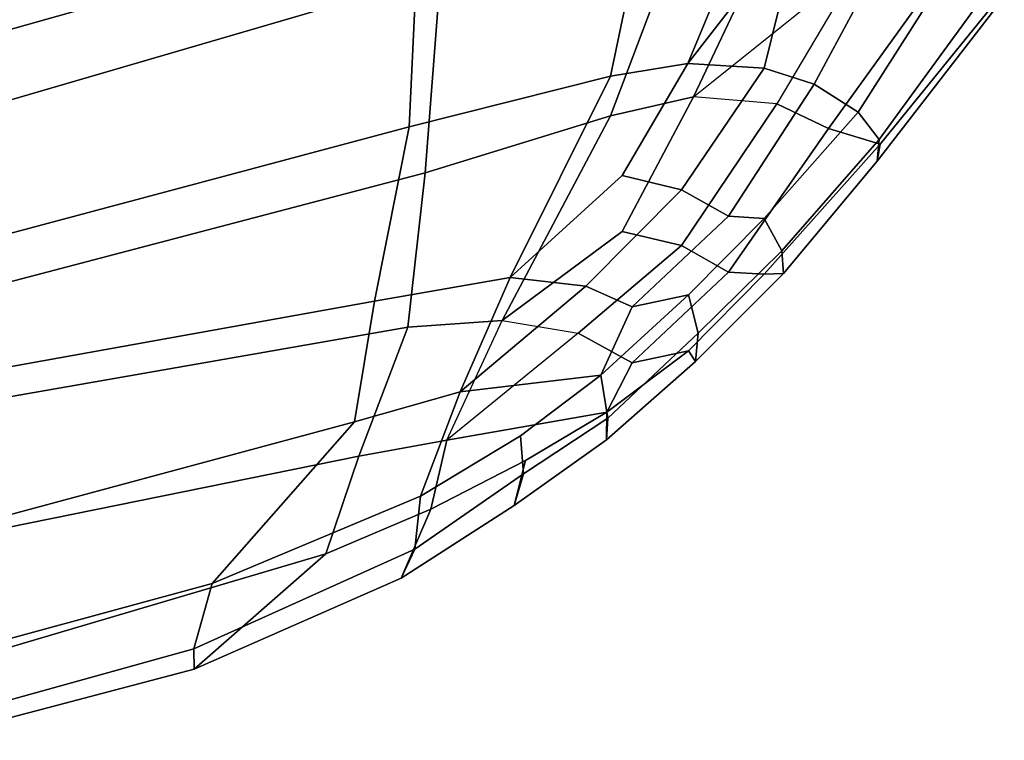
# Model space of a CAD drawing. Units: inches. Extents: x -10 to 156, y 14 to 111.
# Drawn here: x 81 to 84, y 15 to 17 of the extents above; entities that cross this region are included whole.
import ezdxf

# ---------------------------------------------------------------- set-up
doc = ezdxf.new("R2010")
doc.units = ezdxf.units.IN
doc.header["$MEASUREMENT"] = 0
doc.layers.add('SEAT', color=5, linetype='Continuous')

# ---------------------------------------------------------------- blocks, each defined once
blk = doc.blocks.new('LDSR_0T')
at = {"layer": 'SEAT'}
for points in [[(-9.2417, -3.9377, 31.53), (-9.6897, -3.5436, 31.7858), (-9.9114, -2.7283, 31.8914), (-9.593, -2.6346, 31.7708)], [(-9.1529, -2.6319, 31.2071), (-8.9078, -3.9929, 31.1937), (-9.2417, -3.9377, 31.53), (-9.593, -2.6346, 31.7708)], [(-8.4245, -4.0888, 30.2741), (-8.9078, -3.9929, 31.1937), (-9.1529, -2.6319, 31.2071), (-8.8142, -2.6284, 30.2218)], [(-8.2563, -2.6243, 28.2095), (-7.8358, -4.1171, 28.2658), (-8.4245, -4.0888, 30.2741), (-8.8142, -2.6284, 30.2218)], [(-7.4779, -4.1329, 26.7191), (-7.8358, -4.1171, 28.2658), (-8.2563, -2.6243, 28.2095), (-7.8832, -2.6228, 26.6632)], [(-10.1243, -2.746, 31.7942), (-9.9269, -3.4938, 31.7255), (-9.6078, -3.8579, 31.4924), (-9.9581, -2.6734, 31.6915)], [(-9.3368, -3.9499, 31.3473), (-9.5965, -2.6705, 31.5249), (-9.9581, -2.6734, 31.6915), (-9.6078, -3.8579, 31.4924)], [(-9.2275, -2.6685, 30.9335), (-9.5965, -2.6705, 31.5249), (-9.3368, -3.9499, 31.3473), (-8.9795, -4.0856, 30.9748)], [(-8.5521, -4.1331, 30.0728), (-8.9372, -2.6656, 30.027), (-9.2275, -2.6685, 30.9335), (-8.9795, -4.0856, 30.9748)], [(-8.4453, -2.6581, 28.09), (-8.9372, -2.6656, 30.027), (-8.5521, -4.1331, 30.0728), (-8.0015, -4.1758, 28.1304)], [(-7.6803, -4.197, 26.6307), (-8.0978, -2.6579, 26.6003), (-8.4453, -2.6581, 28.09), (-8.0015, -4.1758, 28.1304)], [(-9.8712, -3.4924, 31.7853), (-10.0685, -2.7802, 31.8576), (-9.9114, -2.7283, 31.8914), (-9.6897, -3.5436, 31.7858)], [(-9.8712, -3.4924, 31.7853), (-9.9269, -3.4938, 31.7255), (-10.1243, -2.746, 31.7942), (-10.0685, -2.7802, 31.8576)], [(-9.6752, -4.0668, 31.5583), (-9.9269, -3.4938, 31.7255), (-9.8712, -3.4924, 31.7853), (-9.5948, -4.1049, 31.5912)], [(-9.4478, -4.1209, 31.6043), (-9.5948, -4.1049, 31.5912), (-9.8712, -3.4924, 31.7853), (-9.6897, -3.5436, 31.7858)], [(-9.6078, -3.8579, 31.4924), (-9.9269, -3.4938, 31.7255), (-9.6752, -4.0668, 31.5583), (-9.4837, -4.1488, 31.3849)], [(-9.1593, -4.2301, 31.4071), (-9.4478, -4.1209, 31.6043), (-9.6897, -3.5436, 31.7858), (-9.2417, -3.9377, 31.53)], [(-9.2931, -4.1933, 31.2458), (-9.3368, -3.9499, 31.3473), (-9.6078, -3.8579, 31.4924), (-9.4837, -4.1488, 31.3849)], [(-8.9795, -4.0856, 30.9748), (-9.3368, -3.9499, 31.3473), (-9.2931, -4.1933, 31.2458), (-8.9613, -4.3468, 30.9845)], [(-8.9078, -3.9929, 31.1937), (-8.8425, -4.3691, 31.1295), (-9.1593, -4.2301, 31.4071), (-9.2417, -3.9377, 31.53)], [(-8.2847, -4.6475, 30.297), (-8.8425, -4.3691, 31.1295), (-8.9078, -3.9929, 31.1937), (-8.4245, -4.0888, 30.2741)], [(-9.6752, -4.0668, 31.5583), (-9.4737, -4.3802, 31.3768), (-9.3494, -4.4118, 31.2494), (-9.4837, -4.1488, 31.3849)], [(-9.3857, -4.4064, 31.4247), (-9.4737, -4.3802, 31.3768), (-9.6752, -4.0668, 31.5583), (-9.5948, -4.1049, 31.5912)], [(-8.3948, -4.647, 30.0991), (-8.5521, -4.1331, 30.0728), (-8.9795, -4.0856, 30.9748), (-8.9613, -4.3468, 30.9845)], [(-7.8358, -4.1171, 28.2658), (-7.5253, -4.8063, 28.3065), (-8.2847, -4.6475, 30.297), (-8.4245, -4.0888, 30.2741)], [(-9.3857, -4.4064, 31.4247), (-9.5948, -4.1049, 31.5912), (-9.4478, -4.1209, 31.6043), (-9.2809, -4.3975, 31.4493)], [(-9.1593, -4.2301, 31.4071), (-9.1124, -4.6207, 31.2777), (-9.2809, -4.3975, 31.4493), (-9.4478, -4.1209, 31.6043)], [(-8.0015, -4.1758, 28.1304), (-8.5521, -4.1331, 30.0728), (-8.3948, -4.647, 30.0991), (-7.6713, -4.9205, 28.1819)], [(-9.2931, -4.1933, 31.2458), (-9.4837, -4.1488, 31.3849), (-9.3494, -4.4118, 31.2494), (-9.2157, -4.6367, 31.099)], [(-9.2157, -4.6367, 31.099), (-9.0782, -4.7068, 30.979), (-8.996, -4.5576, 30.9856), (-9.2931, -4.1933, 31.2458)], [(-8.8663, -4.579, 31.1231), (-9.1593, -4.2301, 31.4071), (-9.1593, -4.2301, 31.4071), (-8.8425, -4.3691, 31.1295)], [(-9.1124, -4.6207, 31.2777), (-9.1593, -4.2301, 31.4071), (-8.8663, -4.579, 31.1231), (-8.9236, -4.7068, 31.1202)], [(-8.996, -4.5576, 30.9856), (-8.7536, -4.8439, 30.6645), (-8.7146, -4.6794, 30.6676), (-8.9613, -4.3468, 30.9845)], [(-8.9613, -4.3468, 30.9845), (-8.7146, -4.6794, 30.6676), (-8.3421, -4.8774, 30.1062), (-8.3948, -4.647, 30.0991)], [(-9.3494, -4.4118, 31.2494), (-9.4737, -4.3802, 31.3768), (-9.292, -4.636, 31.2318), (-9.2157, -4.6367, 31.099)], [(-9.292, -4.636, 31.2318), (-9.4737, -4.3802, 31.3768), (-9.3857, -4.4064, 31.4247), (-9.2315, -4.6401, 31.2651)], [(-8.8663, -4.579, 31.1231), (-8.8425, -4.3691, 31.1295), (-8.56, -4.6794, 30.8088), (-8.5991, -4.8439, 30.8057)], [(-8.8425, -4.3691, 31.1295), (-8.2847, -4.6475, 30.297), (-8.249, -4.861, 30.3025), (-8.56, -4.6794, 30.8088)], [(-9.2809, -4.3975, 31.4493), (-9.1124, -4.6207, 31.2777), (-9.2315, -4.6401, 31.2651), (-9.3857, -4.4064, 31.4247)], [(-8.8273, -4.974, 30.6567), (-8.7536, -4.8439, 30.6645), (-8.996, -4.5576, 30.9856), (-9.0782, -4.7068, 30.979)], [(-8.6727, -4.974, 30.7979), (-8.9236, -4.7068, 31.1202), (-8.8663, -4.579, 31.1231), (-8.5991, -4.8439, 30.8057)], [(-9.2157, -4.6367, 31.099), (-9.292, -4.636, 31.2318), (-9.0747, -4.8827, 30.9879), (-9.045, -4.8632, 30.8976)], [(-9.0747, -4.8827, 30.9879), (-9.292, -4.636, 31.2318), (-9.2315, -4.6401, 31.2651), (-8.9966, -4.8897, 31.0159)], [(-8.9966, -4.8897, 31.0159), (-9.2315, -4.6401, 31.2651), (-9.1124, -4.6207, 31.2777), (-8.8904, -4.8632, 31.0388)], [(-9.2157, -4.6367, 31.099), (-9.045, -4.8632, 30.8976), (-9.0782, -4.7068, 30.979)], [(-9.1124, -4.6207, 31.2777), (-8.9236, -4.7068, 31.1202), (-8.9236, -4.7068, 31.1202), (-8.8904, -4.8632, 31.0388)], [(-8.3948, -4.647, 30.0991), (-8.3421, -4.8774, 30.1062), (-7.5042, -5.2743, 28.2044), (-7.6713, -4.9205, 28.1819)], [(-8.2847, -4.6475, 30.297), (-7.5253, -4.8063, 28.3065), (-7.3362, -5.2412, 28.3314), (-8.249, -4.861, 30.3025)], [(-8.3421, -4.8774, 30.1062), (-8.7146, -4.6794, 30.6676), (-8.7536, -4.8439, 30.6645), (-8.361, -5.1081, 30.1026)], [(-8.249, -4.861, 30.3025), (-8.2624, -5.0729, 30.3002), (-8.5991, -4.8439, 30.8057), (-8.56, -4.6794, 30.8088)], [(-9.045, -4.8632, 30.8976), (-8.8329, -5.0731, 30.6274), (-8.8273, -4.974, 30.6567), (-9.0782, -4.7068, 30.979)], [(-8.8904, -4.8632, 31.0388), (-8.9236, -4.7068, 31.1202), (-8.6727, -4.974, 30.7979), (-8.6784, -5.0731, 30.7686)], [(-8.7536, -4.8439, 30.6645), (-8.8273, -4.974, 30.6567), (-8.4294, -5.2514, 30.093), (-8.361, -5.1081, 30.1026)], [(-8.5991, -4.8439, 30.8057), (-8.2624, -5.0729, 30.3002), (-8.3063, -5.2112, 30.2931), (-8.6727, -4.974, 30.7979)], [(-9.0747, -4.8827, 30.9879), (-8.8307, -5.1264, 30.6887), (-8.8329, -5.0731, 30.6274), (-9.045, -4.8632, 30.8976)], [(-8.7685, -5.1216, 30.7289), (-8.8307, -5.1264, 30.6887), (-9.0747, -4.8827, 30.9879), (-8.9966, -4.8897, 31.0159)], [(-8.6784, -5.0731, 30.7686), (-8.7685, -5.1216, 30.7289), (-8.9966, -4.8897, 31.0159), (-8.8904, -4.8632, 31.0388)], [(-7.5042, -5.2743, 28.2044), (-8.3421, -4.8774, 30.1062), (-7.9717, -5.3392, 29.4038), (-7.4058, -5.6474, 28.218)], [(-8.249, -4.861, 30.3025), (-7.8429, -5.176, 29.5756), (-7.8429, -5.176, 29.5756), (-8.2624, -5.0729, 30.3002)], [(-7.3362, -5.2412, 28.3314), (-7.2482, -5.582, 28.343), (-7.8429, -5.176, 29.5756), (-8.249, -4.861, 30.3025)], [(-8.4294, -5.2514, 30.093), (-8.8273, -4.974, 30.6567), (-8.8329, -5.0731, 30.6274), (-8.4725, -5.3945, 30.0899)], [(-8.3063, -5.2112, 30.2931), (-8.3844, -5.3332, 30.2897), (-8.6784, -5.0731, 30.7686), (-8.6727, -4.974, 30.7979)], [(-8.8307, -5.1264, 30.6887), (-8.5203, -5.3865, 30.2273), (-8.4725, -5.3945, 30.0899), (-8.8329, -5.0731, 30.6274)], [(-8.4599, -5.3917, 30.266), (-8.7685, -5.1216, 30.7289), (-8.6784, -5.0731, 30.7686), (-8.3844, -5.3332, 30.2897)], [(-7.8429, -5.176, 29.5756), (-7.8777, -5.4425, 29.5712), (-8.3063, -5.2112, 30.2931), (-8.2624, -5.0729, 30.3002)], [(-8.5203, -5.3865, 30.2273), (-8.8307, -5.1264, 30.6887), (-8.7685, -5.1216, 30.7289), (-8.4599, -5.3917, 30.266)], [(-7.9717, -5.3392, 29.4038), (-8.361, -5.1081, 30.1026), (-8.4294, -5.2514, 30.093), (-8.0415, -5.5304, 29.3966)], [(-8.3063, -5.2112, 30.2931), (-7.8777, -5.4425, 29.5712), (-7.9241, -5.6258, 29.5151), (-8.3844, -5.3332, 30.2897)], [(-8.4294, -5.2514, 30.093), (-8.4725, -5.3945, 30.0899), (-8.0493, -5.7384, 29.3475), (-8.0415, -5.5304, 29.3966)], [(-7.9241, -5.6258, 29.5151), (-7.9986, -5.7279, 29.4915), (-8.4599, -5.3917, 30.266), (-8.3844, -5.3332, 30.2897)], [(-8.4725, -5.3945, 30.0899), (-8.5203, -5.3865, 30.2273), (-8.0694, -5.7343, 29.4562), (-8.0493, -5.7384, 29.3475)], [(-7.9986, -5.7279, 29.4915), (-8.0694, -5.7343, 29.4562), (-8.5203, -5.3865, 30.2273), (-8.4599, -5.3917, 30.266)]]:
    blk.add_3dface(points, dxfattribs=at)

msp = doc.modelspace()

# ---------------------------------------------------------------- block references
at = {"rotation": 90}
msp.add_blockref('LDSR_0T', (77.8836, 24.7529), dxfattribs=at)

doc.saveas('drawing.dxf')
